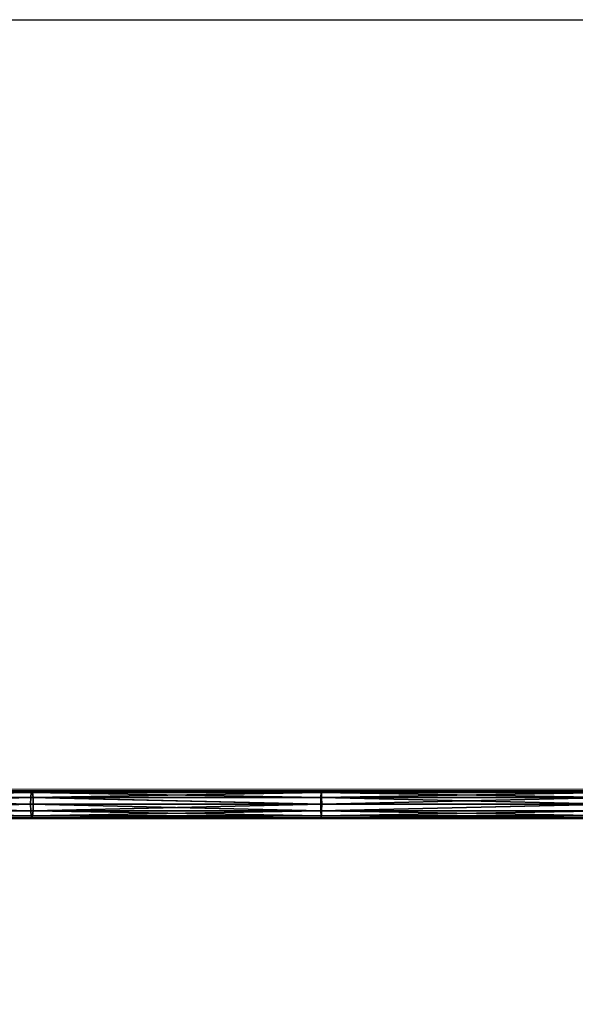
# Model space of a CAD drawing. Units: centimetres. Extents: x -457 to 469, y -200 to 200.
# Drawn here: x -139 to 2, y -51 to 200 of the extents above; entities that cross this region are included whole.
import ezdxf

# ---------------------------------------------------------------- set-up
doc = ezdxf.new("R2010")
doc.units = ezdxf.units.CM
doc.header["$LTSCALE"] = 2.54
doc.layers.get('0').update_dxf_attribs({"true_color": 0xffffff})
doc.layers.add('VP-EQ', color=7, linetype='Continuous', true_color=0x8a3492)

# ---------------------------------------------------------------- blocks, each defined once
blk = doc.blocks.new('Grupuj_3')
at = {"color": 0}
for p, q in [((0, 202.36, 3.45), (0, 276.51, 3.58)), ((0, 202.36, 3.45), (0, 276.51, 3.58)), ((0.46, 202.31, 1.72), (0.46, 276.57, 1.86)), ((0.46, 202.31, 1.72), (0.46, 276.57, 1.86)), ((0.46, 202.41, 5.17), (0.46, 276.45, 5.3)), ((0.46, 202.41, 5.17), (0.46, 276.45, 5.3)), ((1.72, 276.61, 0.6), (1.72, 202.27, 0.46)), ((1.72, 276.61, 0.6), (1.72, 202.27, 0.46)), ((1.72, 202.45, 6.43), (1.72, 276.41, 6.56)), ((1.72, 202.45, 6.43), (1.72, 276.41, 6.56)), ((3.45, 202.26), (3.45, 276.62, 0.13)), ((3.45, 202.26), (3.45, 276.62, 0.13)), ((3.45, 202.47, 6.89), (3.45, 276.39, 7.02)), ((3.45, 202.47, 6.89), (3.45, 276.39, 7.02)), ((5.17, 202.27, 0.46), (5.17, 276.61, 0.6)), ((5.17, 202.27, 0.46), (5.17, 276.61, 0.6)), ((5.17, 202.45, 6.43), (5.17, 276.41, 6.56)), ((5.17, 202.45, 6.43), (5.17, 276.41, 6.56)), ((6.43, 202.31, 1.72), (6.43, 276.57, 1.86)), ((6.43, 202.31, 1.72), (6.43, 276.57, 1.86)), ((6.43, 202.41, 5.17), (6.43, 276.45, 5.3)), ((6.43, 202.41, 5.17), (6.43, 276.45, 5.3)), ((6.89, 202.36, 3.45), (6.89, 276.51, 3.58)), ((6.89, 202.36, 3.45), (6.89, 276.51, 3.58)), ((0.46, 202.41, 5.17), (0, 202.36, 3.45)), ((0.46, 202.41, 5.17), (0, 202.36, 3.45)), ((0, 128.59, 8.03), (0, 202.36, 3.45)), ((0, 128.59, 8.03), (0, 202.36, 3.45)), ((0, 202.36, 3.45), (0.46, 202.31, 1.72)), ((0, 202.36, 3.45), (0.46, 202.31, 1.72)), ((1.72, 202.45, 6.43), (0.46, 202.41, 5.17)), ((1.72, 202.45, 6.43), (0.46, 202.41, 5.17)), ((0.46, 128.75, 9.75), (0.46, 202.41, 5.17)), ((0.46, 128.75, 9.75), (0.46, 202.41, 5.17)), ((0.46, 128.43, 6.31), (0.46, 202.31, 1.72)), ((0.46, 202.31, 1.72), (1.72, 202.27, 0.46)), ((0.46, 202.31, 1.72), (1.72, 202.27, 0.46)), ((0.46, 128.43, 6.31), (0.46, 202.31, 1.72)), ((3.45, 202.47, 6.89), (1.72, 202.45, 6.43)), ((3.45, 202.47, 6.89), (1.72, 202.45, 6.43)), ((1.72, 128.87, 11), (1.72, 202.45, 6.43)), ((1.72, 128.87, 11), (1.72, 202.45, 6.43)), ((1.72, 202.27, 0.46), (1.72, 128.31, 5.06)), ((1.72, 202.27, 0.46), (1.72, 128.31, 5.06)), ((1.72, 202.27, 0.46), (3.45, 202.26)), ((1.72, 202.27, 0.46), (3.45, 202.26)), ((3.45, 128.91, 11.46), (3.45, 202.47, 6.89)), ((5.17, 202.45, 6.43), (3.45, 202.47, 6.89)), ((3.45, 128.91, 11.46), (3.45, 202.47, 6.89)), ((5.17, 202.45, 6.43), (3.45, 202.47, 6.89)), ((3.45, 202.26), (5.17, 202.27, 0.46)), ((3.45, 202.26), (5.17, 202.27, 0.46)), ((3.45, 128.26, 4.6), (3.45, 202.26)), ((3.45, 128.26, 4.6), (3.45, 202.26)), ((5.17, 128.87, 11), (5.17, 202.45, 6.43)), ((6.43, 202.41, 5.17), (5.17, 202.45, 6.43)), ((5.17, 128.87, 11), (5.17, 202.45, 6.43)), ((6.43, 202.41, 5.17), (5.17, 202.45, 6.43)), ((5.17, 202.27, 0.46), (6.43, 202.31, 1.72)), ((5.17, 202.27, 0.46), (6.43, 202.31, 1.72)), ((5.17, 128.31, 5.06), (5.17, 202.27, 0.46)), ((5.17, 128.31, 5.06), (5.17, 202.27, 0.46)), ((6.43, 128.75, 9.75), (6.43, 202.41, 5.17)), ((6.89, 202.36, 3.45), (6.43, 202.41, 5.17)), ((6.43, 128.75, 9.75), (6.43, 202.41, 5.17)), ((6.89, 202.36, 3.45), (6.43, 202.41, 5.17)), ((6.43, 202.31, 1.72), (6.89, 202.36, 3.45)), ((6.43, 202.31, 1.72), (6.89, 202.36, 3.45)), ((6.43, 128.43, 6.31), (6.43, 202.31, 1.72)), ((6.43, 128.43, 6.31), (6.43, 202.31, 1.72)), ((6.89, 128.59, 8.03), (6.89, 202.36, 3.45)), ((6.89, 128.59, 8.03), (6.89, 202.36, 3.45)), ((0.46, 128.75, 9.75), (0, 128.59, 8.03)), ((0.46, 128.75, 9.75), (0, 128.59, 8.03)), ((0, 55.03, 17.34), (0, 128.59, 8.03)), ((0, 128.59, 8.03), (0.46, 128.43, 6.31)), ((0, 55.03, 17.34), (0, 128.59, 8.03)), ((0, 128.59, 8.03), (0.46, 128.43, 6.31)), ((1.72, 128.87, 11), (0.46, 128.75, 9.75)), ((1.72, 128.87, 11), (0.46, 128.75, 9.75)), ((0.46, 55.26, 19.05), (0.46, 128.75, 9.75)), ((0.46, 55.26, 19.05), (0.46, 128.75, 9.75)), ((0.46, 54.8, 15.63), (0.46, 128.43, 6.31)), ((0.46, 128.43, 6.31), (1.72, 128.31, 5.06)), ((0.46, 54.8, 15.63), (0.46, 128.43, 6.31)), ((0.46, 128.43, 6.31), (1.72, 128.31, 5.06)), ((3.45, 128.91, 11.46), (1.72, 128.87, 11)), ((3.45, 128.91, 11.46), (1.72, 128.87, 11)), ((1.72, 55.43, 20.3), (1.72, 128.87, 11)), ((1.72, 55.43, 20.3), (1.72, 128.87, 11)), ((1.72, 128.31, 5.06), (1.72, 54.63, 14.39)), ((1.72, 128.31, 5.06), (3.45, 128.26, 4.6)), ((1.72, 128.31, 5.06), (3.45, 128.26, 4.6)), ((1.72, 128.31, 5.06), (1.72, 54.63, 14.39)), ((5.17, 128.87, 11), (3.45, 128.91, 11.46)), ((3.45, 55.49, 20.76), (3.45, 128.91, 11.46)), ((5.17, 128.87, 11), (3.45, 128.91, 11.46)), ((3.45, 55.49, 20.76), (3.45, 128.91, 11.46)), ((3.45, 128.26, 4.6), (5.17, 128.31, 5.06)), ((3.45, 128.26, 4.6), (5.17, 128.31, 5.06)), ((3.45, 54.57, 13.93), (3.45, 128.26, 4.6)), ((3.45, 54.57, 13.93), (3.45, 128.26, 4.6)), ((6.43, 128.75, 9.75), (5.17, 128.87, 11)), ((6.43, 128.75, 9.75), (5.17, 128.87, 11)), ((5.17, 55.43, 20.3), (5.17, 128.87, 11)), ((5.17, 55.43, 20.3), (5.17, 128.87, 11)), ((5.17, 128.31, 5.06), (6.43, 128.43, 6.31)), ((5.17, 128.31, 5.06), (6.43, 128.43, 6.31)), ((5.17, 54.63, 14.39), (5.17, 128.31, 5.06)), ((5.17, 54.63, 14.39), (5.17, 128.31, 5.06)), ((6.89, 128.59, 8.03), (6.43, 128.75, 9.75)), ((6.43, 55.26, 19.05), (6.43, 128.75, 9.75)), ((6.43, 55.26, 19.05), (6.43, 128.75, 9.75)), ((6.89, 128.59, 8.03), (6.43, 128.75, 9.75)), ((6.43, 128.43, 6.31), (6.89, 128.59, 8.03)), ((6.43, 128.43, 6.31), (6.89, 128.59, 8.03)), ((6.43, 54.8, 15.63), (6.43, 128.43, 6.31)), ((6.43, 54.8, 15.63), (6.43, 128.43, 6.31)), ((6.89, 55.03, 17.34), (6.89, 128.59, 8.03)), ((6.89, 55.03, 17.34), (6.89, 128.59, 8.03))]:
    blk.add_line(p, q, dxfattribs=at)
mesh = blk.add_polyface(dxfattribs=at)
corners = [(0, 202.36, 3.45), (0.46, 276.57, 1.86), (0.46, 202.31, 1.72), (0, 276.51, 3.58)]
mesh.append_faces([[corners[k] for k in face] for face in [(0, 1, 2), (1, 0, 3)]], dxfattribs={"vtx0": -1, "color": 0})
mesh = blk.add_polyface(dxfattribs=at)
corners = [(0.46, 202.41, 5.17), (0, 276.51, 3.58), (0, 202.36, 3.45), (0.46, 276.45, 5.3)]
mesh.append_faces([[corners[k] for k in face] for face in [(0, 1, 2), (1, 0, 3)]], dxfattribs={"vtx0": -1, "color": 0})
mesh = blk.add_polyface(dxfattribs=at)
corners = [(0.46, 202.31, 1.72), (1.72, 276.61, 0.6), (1.72, 202.27, 0.46), (0.46, 276.57, 1.86)]
mesh.append_faces([[corners[k] for k in face] for face in [(0, 1, 2), (1, 0, 3)]], dxfattribs={"vtx0": -1, "color": 0})
mesh = blk.add_polyface(dxfattribs=at)
corners = [(1.72, 202.45, 6.43), (0.46, 276.45, 5.3), (0.46, 202.41, 5.17), (1.72, 276.41, 6.56)]
mesh.append_faces([[corners[k] for k in face] for face in [(0, 1, 2), (1, 0, 3)]], dxfattribs={"vtx0": -1, "color": 0})
mesh = blk.add_polyface(dxfattribs=at)
corners = [(3.45, 276.62, 0.13), (1.72, 202.27, 0.46), (1.72, 276.61, 0.6), (3.45, 202.26)]
mesh.append_faces([[corners[k] for k in face] for face in [(0, 1, 2), (1, 0, 3)]], dxfattribs={"vtx0": -1, "color": 0})
mesh = blk.add_polyface(dxfattribs=at)
corners = [(3.45, 202.47, 6.89), (1.72, 276.41, 6.56), (1.72, 202.45, 6.43), (3.45, 276.39, 7.02)]
mesh.append_faces([[corners[k] for k in face] for face in [(0, 1, 2), (1, 0, 3)]], dxfattribs={"vtx0": -1, "color": 0})
mesh = blk.add_polyface(dxfattribs=at)
corners = [(3.45, 276.62, 0.13), (5.17, 202.27, 0.46), (3.45, 202.26), (5.17, 276.61, 0.6)]
mesh.append_faces([[corners[k] for k in face] for face in [(0, 1, 2), (1, 0, 3)]], dxfattribs={"vtx0": -1, "color": 0})
mesh = blk.add_polyface(dxfattribs=at)
corners = [(5.17, 202.45, 6.43), (3.45, 276.39, 7.02), (3.45, 202.47, 6.89), (5.17, 276.41, 6.56)]
mesh.append_faces([[corners[k] for k in face] for face in [(0, 1, 2), (1, 0, 3)]], dxfattribs={"vtx0": -1, "color": 0})
mesh = blk.add_polyface(dxfattribs=at)
corners = [(5.17, 276.61, 0.6), (6.43, 202.31, 1.72), (5.17, 202.27, 0.46), (6.43, 276.57, 1.86)]
mesh.append_faces([[corners[k] for k in face] for face in [(0, 1, 2), (1, 0, 3)]], dxfattribs={"vtx0": -1, "color": 0})
mesh = blk.add_polyface(dxfattribs=at)
corners = [(6.43, 276.45, 5.3), (5.17, 202.45, 6.43), (6.43, 202.41, 5.17), (5.17, 276.41, 6.56)]
mesh.append_faces([[corners[k] for k in face] for face in [(0, 1, 2), (1, 0, 3)]], dxfattribs={"vtx0": -1, "color": 0})
mesh = blk.add_polyface(dxfattribs=at)
corners = [(6.43, 276.57, 1.86), (6.89, 202.36, 3.45), (6.43, 202.31, 1.72), (6.89, 276.51, 3.58)]
mesh.append_faces([[corners[k] for k in face] for face in [(0, 1, 2), (1, 0, 3)]], dxfattribs={"vtx0": -1, "color": 0})
mesh = blk.add_polyface(dxfattribs=at)
corners = [(6.89, 276.51, 3.58), (6.43, 202.41, 5.17), (6.89, 202.36, 3.45), (6.43, 276.45, 5.3)]
mesh.append_faces([[corners[k] for k in face] for face in [(0, 1, 2), (1, 0, 3)]], dxfattribs={"vtx0": -1, "color": 0})
mesh = blk.add_polyface(dxfattribs=at)
corners = [(0.46, 128.75, 9.75), (0, 202.36, 3.45), (0, 128.59, 8.03), (0.46, 202.41, 5.17)]
mesh.append_faces([[corners[k] for k in face] for face in [(0, 1, 2), (1, 0, 3)]], dxfattribs={"vtx0": -1, "color": 0})
mesh = blk.add_polyface(dxfattribs=at)
corners = [(0, 128.59, 8.03), (0.46, 202.31, 1.72), (0.46, 128.43, 6.31), (0, 202.36, 3.45)]
mesh.append_faces([[corners[k] for k in face] for face in [(0, 1, 2), (1, 0, 3)]], dxfattribs={"vtx0": -1, "color": 0})
mesh = blk.add_polyface(dxfattribs=at)
corners = [(1.72, 128.87, 11), (0.46, 202.41, 5.17), (0.46, 128.75, 9.75), (1.72, 202.45, 6.43)]
mesh.append_faces([[corners[k] for k in face] for face in [(0, 1, 2), (1, 0, 3)]], dxfattribs={"vtx0": -1, "color": 0})
mesh = blk.add_polyface(dxfattribs=at)
corners = [(0.46, 128.43, 6.31), (1.72, 202.27, 0.46), (1.72, 128.31, 5.06), (0.46, 202.31, 1.72)]
mesh.append_faces([[corners[k] for k in face] for face in [(0, 1, 2), (1, 0, 3)]], dxfattribs={"vtx0": -1, "color": 0})
mesh = blk.add_polyface(dxfattribs=at)
corners = [(1.72, 128.87, 11), (3.45, 202.47, 6.89), (1.72, 202.45, 6.43), (3.45, 128.91, 11.46)]
mesh.append_faces([[corners[k] for k in face] for face in [(0, 1, 2), (1, 0, 3)]], dxfattribs={"vtx0": -1, "color": 0})
mesh = blk.add_polyface(dxfattribs=at)
corners = [(3.45, 202.26), (1.72, 128.31, 5.06), (1.72, 202.27, 0.46), (3.45, 128.26, 4.6)]
mesh.append_faces([[corners[k] for k in face] for face in [(0, 1, 2), (1, 0, 3)]], dxfattribs={"vtx0": -1, "color": 0})
mesh = blk.add_polyface(dxfattribs=at)
corners = [(5.17, 128.87, 11), (3.45, 202.47, 6.89), (3.45, 128.91, 11.46), (5.17, 202.45, 6.43)]
mesh.append_faces([[corners[k] for k in face] for face in [(0, 1, 2), (1, 0, 3)]], dxfattribs={"vtx0": -1, "color": 0})
mesh = blk.add_polyface(dxfattribs=at)
corners = [(5.17, 202.27, 0.46), (3.45, 128.26, 4.6), (3.45, 202.26), (5.17, 128.31, 5.06)]
mesh.append_faces([[corners[k] for k in face] for face in [(0, 1, 2), (1, 0, 3)]], dxfattribs={"vtx0": -1, "color": 0})
mesh = blk.add_polyface(dxfattribs=at)
corners = [(6.43, 202.41, 5.17), (5.17, 128.87, 11), (6.43, 128.75, 9.75), (5.17, 202.45, 6.43)]
mesh.append_faces([[corners[k] for k in face] for face in [(0, 1, 2), (1, 0, 3)]], dxfattribs={"vtx0": -1, "color": 0})
mesh = blk.add_polyface(dxfattribs=at)
corners = [(5.17, 202.27, 0.46), (6.43, 128.43, 6.31), (5.17, 128.31, 5.06), (6.43, 202.31, 1.72)]
mesh.append_faces([[corners[k] for k in face] for face in [(0, 1, 2), (1, 0, 3)]], dxfattribs={"vtx0": -1, "color": 0})
mesh = blk.add_polyface(dxfattribs=at)
corners = [(6.89, 202.36, 3.45), (6.43, 128.75, 9.75), (6.89, 128.59, 8.03), (6.43, 202.41, 5.17)]
mesh.append_faces([[corners[k] for k in face] for face in [(0, 1, 2), (1, 0, 3)]], dxfattribs={"vtx0": -1, "color": 0})
mesh = blk.add_polyface(dxfattribs=at)
corners = [(6.43, 202.31, 1.72), (6.89, 128.59, 8.03), (6.43, 128.43, 6.31), (6.89, 202.36, 3.45)]
mesh.append_faces([[corners[k] for k in face] for face in [(0, 1, 2), (1, 0, 3)]], dxfattribs={"vtx0": -1, "color": 0})
mesh = blk.add_polyface(dxfattribs=at)
corners = [(0.46, 55.26, 19.05), (0, 128.59, 8.03), (0, 55.03, 17.34), (0.46, 128.75, 9.75)]
mesh.append_faces([[corners[k] for k in face] for face in [(0, 1, 2), (1, 0, 3)]], dxfattribs={"vtx0": -1, "color": 0})
mesh = blk.add_polyface(dxfattribs=at)
corners = [(0, 55.03, 17.34), (0.46, 128.43, 6.31), (0.46, 54.8, 15.63), (0, 128.59, 8.03)]
mesh.append_faces([[corners[k] for k in face] for face in [(0, 1, 2), (1, 0, 3)]], dxfattribs={"vtx0": -1, "color": 0})
mesh = blk.add_polyface(dxfattribs=at)
corners = [(1.72, 55.43, 20.3), (0.46, 128.75, 9.75), (0.46, 55.26, 19.05), (1.72, 128.87, 11)]
mesh.append_faces([[corners[k] for k in face] for face in [(0, 1, 2), (1, 0, 3)]], dxfattribs={"vtx0": -1, "color": 0})
mesh = blk.add_polyface(dxfattribs=at)
corners = [(0.46, 54.8, 15.63), (1.72, 128.31, 5.06), (1.72, 54.63, 14.39), (0.46, 128.43, 6.31)]
mesh.append_faces([[corners[k] for k in face] for face in [(0, 1, 2), (1, 0, 3)]], dxfattribs={"vtx0": -1, "color": 0})
mesh = blk.add_polyface(dxfattribs=at)
corners = [(3.45, 55.49, 20.76), (1.72, 128.87, 11), (1.72, 55.43, 20.3), (3.45, 128.91, 11.46)]
mesh.append_faces([[corners[k] for k in face] for face in [(0, 1, 2), (1, 0, 3)]], dxfattribs={"vtx0": -1, "color": 0})
mesh = blk.add_polyface(dxfattribs=at)
corners = [(3.45, 128.26, 4.6), (1.72, 54.63, 14.39), (1.72, 128.31, 5.06), (3.45, 54.57, 13.93)]
mesh.append_faces([[corners[k] for k in face] for face in [(0, 1, 2), (1, 0, 3)]], dxfattribs={"vtx0": -1, "color": 0})
mesh = blk.add_polyface(dxfattribs=at)
corners = [(5.17, 55.43, 20.3), (3.45, 128.91, 11.46), (3.45, 55.49, 20.76), (5.17, 128.87, 11)]
mesh.append_faces([[corners[k] for k in face] for face in [(0, 1, 2), (1, 0, 3)]], dxfattribs={"vtx0": -1, "color": 0})
mesh = blk.add_polyface(dxfattribs=at)
corners = [(5.17, 128.31, 5.06), (3.45, 54.57, 13.93), (3.45, 128.26, 4.6), (5.17, 54.63, 14.39)]
mesh.append_faces([[corners[k] for k in face] for face in [(0, 1, 2), (1, 0, 3)]], dxfattribs={"vtx0": -1, "color": 0})
mesh = blk.add_polyface(dxfattribs=at)
corners = [(6.43, 128.75, 9.75), (5.17, 55.43, 20.3), (6.43, 55.26, 19.05), (5.17, 128.87, 11)]
mesh.append_faces([[corners[k] for k in face] for face in [(0, 1, 2), (1, 0, 3)]], dxfattribs={"vtx0": -1, "color": 0})
mesh = blk.add_polyface(dxfattribs=at)
corners = [(5.17, 128.31, 5.06), (6.43, 54.8, 15.63), (5.17, 54.63, 14.39), (6.43, 128.43, 6.31)]
mesh.append_faces([[corners[k] for k in face] for face in [(0, 1, 2), (1, 0, 3)]], dxfattribs={"vtx0": -1, "color": 0})
mesh = blk.add_polyface(dxfattribs=at)
corners = [(6.89, 128.59, 8.03), (6.43, 55.26, 19.05), (6.89, 55.03, 17.34), (6.43, 128.75, 9.75)]
mesh.append_faces([[corners[k] for k in face] for face in [(0, 1, 2), (1, 0, 3)]], dxfattribs={"vtx0": -1, "color": 0})
mesh = blk.add_polyface(dxfattribs=at)
corners = [(6.43, 128.43, 6.31), (6.89, 55.03, 17.34), (6.43, 54.8, 15.63), (6.89, 128.59, 8.03)]
mesh.append_faces([[corners[k] for k in face] for face in [(0, 1, 2), (1, 0, 3)]], dxfattribs={"vtx0": -1, "color": 0})
blk = doc.blocks.new('Grupuj_15')
at = {"color": 0}
blk.add_blockref('Grupuj_3', (0, 0), dxfattribs=at)
blk = doc.blocks.new('rura_zjazd_linowy_LOW')
at = {"color": 253, "true_color": 0xa8a8a8, "rotation": 269.9999999999654}
blk.add_blockref('Grupuj_15', (7.91, 67.63), dxfattribs=at)
blk = doc.blocks.new('Grupuj_9')
at = {"color": 0, "rotation": 90.00000000000362}
blk.add_blockref('rura_zjazd_linowy_LOW', (225.06, 44.06, 227.93), dxfattribs=at)
blk = doc.blocks.new('RC1508_')
at = {"color": 0, "linetype": 'Continuous', "lineweight": 18}
for p, q in [((2333.48, 182.82), (2046.14, 182.82)), ((2046.14, 175.21), (2351.72, 175.21))]:
    blk.add_line(p, q, dxfattribs=at)
blk = doc.blocks.new('RC1508_2D')
at = {"layer": 'VP-EQ', "color": 0}
blk.add_lwpolyline([(1071.57, 234.3, -0.088494), (1019.7, 225.05), (626.84, 225.05), (413.45, 321.25), (413.45, 521.25), (628.52, 625.05), (1019.7, 625.05, -0.088494), (1071.57, 615.8, -0.047114), (1099.65, 618.45), (1189.06, 618.45, -0.414214), (1339.06, 468.45), (1339.06, 381.65, -0.414214), (1189.06, 231.65), (1099.65, 231.65, -0.047114)], format="xyb", close=True, dxfattribs=at)
blk.add_blockref('RC1508_', (-1386.54, 246.03), dxfattribs=at)

msp = doc.modelspace()

# ---------------------------------------------------------------- block references
at = {"color": 0, "rotation": 269.9999999999964}
msp.add_blockref('Grupuj_9', (-316.81, 160.53), dxfattribs=at)
at = {"layer": 'VP-EQ', "color": 0}
msp.add_blockref('RC1508_2D', (-870.33, -425.34), dxfattribs=at)

doc.saveas('drawing.dxf')
